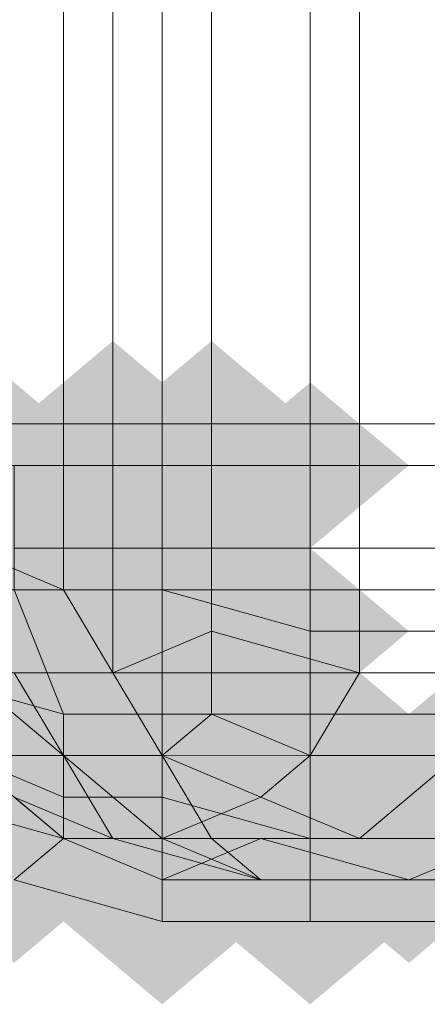
# Model space of a CAD drawing. Units: millimetres. Extents: x 10136 to 21736, y -262 to 4214.
# Drawn here: x 17126 to 17130, y 1224 to 1235 of the extents above; entities that cross this region are included whole.
import ezdxf

# ---------------------------------------------------------------- set-up
doc = ezdxf.new("R2010")
doc.units = ezdxf.units.MM
doc.layers.add('121', color=250, linetype='Continuous', lineweight=25)
doc.layers.add('МАФЫ НАШИ', color=250, linetype='Continuous', lineweight=25)

# ---------------------------------------------------------------- blocks, each defined once
blk = doc.blocks.new('ми54')
at = {"layer": '121'}
for points in [[(17665.3023, 1242.7303), (17664.8466, 1243.186), (17664.3909, 1243.6417), (17663.9352, 1243.186), (17663.4795, 1242.7303), (17663.9352, 1242.2746), (17664.3909, 1241.8188), (17664.8466, 1242.2746)], [(17666.6695, 1242.7303), (17666.2138, 1243.186), (17665.7581, 1243.6417), (17665.3023, 1243.186), (17664.8466, 1242.7303), (17665.3023, 1242.2746), (17665.7581, 1241.8188), (17666.2138, 1242.2746)], [(17667.5809, 1242.7303), (17667.1252, 1243.186), (17666.6695, 1243.6417), (17666.2138, 1243.186), (17665.7581, 1242.7303), (17666.2138, 1242.2746), (17666.6695, 1241.8188), (17667.1252, 1242.2746)], [(17665.7581, 1242.2746), (17665.3023, 1242.7303), (17664.8466, 1243.186), (17664.3909, 1242.7303), (17663.9352, 1242.2746), (17664.3909, 1241.8188), (17664.8466, 1241.3631), (17665.3023, 1241.8188)], [(17665.7581, 1242.2746), (17665.3023, 1242.7303), (17664.8466, 1243.186), (17664.3909, 1242.7303), (17663.9352, 1242.2746), (17664.3909, 1241.8188), (17664.8466, 1241.3631), (17665.3023, 1241.8188)], [(17667.1252, 1242.2746), (17666.6695, 1242.7303), (17666.2138, 1243.186), (17665.7581, 1242.7303), (17665.3023, 1242.2746), (17665.7581, 1241.8188), (17666.2138, 1241.3631), (17666.6695, 1241.8188)], [(17667.1252, 1242.2746), (17666.6695, 1242.7303), (17666.2138, 1243.186), (17665.7581, 1242.7303), (17665.3023, 1242.2746), (17665.7581, 1241.8188), (17666.2138, 1241.3631), (17666.6695, 1241.8188)], [(17668.4924, 1242.2746), (17668.0367, 1242.7303), (17667.5809, 1243.186), (17667.1252, 1242.7303), (17666.6695, 1242.2746), (17667.1252, 1241.8188), (17667.5809, 1241.3631), (17668.0367, 1241.8188)], [(17668.4924, 1242.2746), (17668.0367, 1242.7303), (17667.5809, 1243.186), (17667.1252, 1242.7303), (17666.6695, 1242.2746), (17667.1252, 1241.8188), (17667.5809, 1241.3631), (17668.0367, 1241.8188)], [(17665.7581, 1241.3631), (17665.3023, 1241.8188), (17664.8466, 1242.2746), (17664.3909, 1241.8188), (17663.9352, 1241.3631), (17664.3909, 1240.9074), (17664.8466, 1240.4517), (17665.3023, 1240.9074)], [(17666.6695, 1241.3631), (17666.2138, 1241.8188), (17665.7581, 1242.2746), (17665.3023, 1241.8188), (17664.8466, 1241.3631), (17665.3023, 1240.9074), (17665.7581, 1240.4517), (17666.2138, 1240.9074)], [(17667.5809, 1241.3631), (17667.1252, 1241.8188), (17666.6695, 1242.2746), (17666.2138, 1241.8188), (17665.7581, 1241.3631), (17666.2138, 1240.9074), (17666.6695, 1240.4517), (17667.1252, 1240.9074)], [(17665.3023, 1240.9074), (17664.8466, 1241.3631), (17664.3909, 1241.8188), (17663.9352, 1241.3631), (17663.4795, 1240.9074), (17663.9352, 1240.4517), (17664.3909, 1239.996), (17664.8466, 1240.4517)], [(17665.7581, 1240.9074), (17665.3023, 1241.3631), (17664.8466, 1241.8188), (17664.3909, 1241.3631), (17663.9352, 1240.9074), (17664.3909, 1240.4517), (17664.8466, 1239.996), (17665.3023, 1240.4517)], [(17665.7581, 1240.9074), (17665.3023, 1241.3631), (17664.8466, 1241.8188), (17664.3909, 1241.3631), (17663.9352, 1240.9074), (17664.3909, 1240.4517), (17664.8466, 1239.996), (17665.3023, 1240.4517)], [(17667.1252, 1240.9074), (17666.6695, 1241.3631), (17666.2138, 1241.8188), (17665.7581, 1241.3631), (17665.3023, 1240.9074), (17665.7581, 1240.4517), (17666.2138, 1239.996), (17666.6695, 1240.4517)], [(17667.1252, 1240.9074), (17666.6695, 1241.3631), (17666.2138, 1241.8188), (17665.7581, 1241.3631), (17665.3023, 1240.9074), (17665.7581, 1240.4517), (17666.2138, 1239.996), (17666.6695, 1240.4517)], [(17667.5809, 1240.4517), (17667.1252, 1240.9074), (17666.6695, 1241.3631), (17666.2138, 1240.9074), (17665.7581, 1240.4517), (17666.2138, 1239.996), (17666.6695, 1239.5402), (17667.1252, 1239.996)], [(17668.4924, 1240.4517), (17668.0367, 1240.9074), (17667.5809, 1241.3631), (17667.1252, 1240.9074), (17666.6695, 1240.4517), (17667.1252, 1239.996), (17667.5809, 1239.5402), (17668.0367, 1239.996)], [(17668.4924, 1240.4517), (17668.0367, 1240.9074), (17667.5809, 1241.3631), (17667.1252, 1240.9074), (17666.6695, 1240.4517), (17667.1252, 1239.996), (17667.5809, 1239.5402), (17668.0367, 1239.996)], [(17665.3023, 1239.996), (17664.8466, 1240.4517), (17664.3909, 1240.9074), (17663.9352, 1240.4517), (17663.4795, 1239.996), (17663.9352, 1239.5402), (17664.3909, 1239.0845), (17664.8466, 1239.5402)], [(17665.7581, 1239.996), (17665.3023, 1240.4517), (17664.8466, 1240.9074), (17664.3909, 1240.4517), (17663.9352, 1239.996), (17664.3909, 1239.5402), (17664.8466, 1239.0845), (17665.3023, 1239.5402)], [(17666.6695, 1239.996), (17666.2138, 1240.4517), (17665.7581, 1240.9074), (17665.3023, 1240.4517), (17664.8466, 1239.996), (17665.3023, 1239.5402), (17665.7581, 1239.0845), (17666.2138, 1239.5402)], [(17666.2138, 1239.5402), (17665.7581, 1239.996), (17665.3023, 1240.4517), (17664.8466, 1239.996), (17664.3909, 1239.5402), (17664.8466, 1239.0845), (17665.3023, 1238.6288), (17665.7581, 1239.0845)], [(17666.2138, 1239.5402), (17665.7581, 1239.996), (17665.3023, 1240.4517), (17664.8466, 1239.996), (17664.3909, 1239.5402), (17664.8466, 1239.0845), (17665.3023, 1238.6288), (17665.7581, 1239.0845)], [(17667.1252, 1239.5402), (17666.6695, 1239.996), (17666.2138, 1240.4517), (17665.7581, 1239.996), (17665.3023, 1239.5402), (17665.7581, 1239.0845), (17666.2138, 1238.6288), (17666.6695, 1239.0845)], [(17667.1252, 1239.5402), (17666.6695, 1239.996), (17666.2138, 1240.4517), (17665.7581, 1239.996), (17665.3023, 1239.5402), (17665.7581, 1239.0845), (17666.2138, 1238.6288), (17666.6695, 1239.0845)], [(17667.5809, 1239.5402), (17667.1252, 1239.996), (17666.6695, 1240.4517), (17666.2138, 1239.996), (17665.7581, 1239.5402), (17666.2138, 1239.0845), (17666.6695, 1238.6288), (17667.1252, 1239.0845)], [(17668.4924, 1239.5402), (17668.0367, 1239.996), (17667.5809, 1240.4517), (17667.1252, 1239.996), (17666.6695, 1239.5402), (17667.1252, 1239.0845), (17667.5809, 1238.6288), (17668.0367, 1239.0845)], [(17668.4924, 1239.5402), (17668.0367, 1239.996), (17667.5809, 1240.4517), (17667.1252, 1239.996), (17666.6695, 1239.5402), (17667.1252, 1239.0845), (17667.5809, 1238.6288), (17668.0367, 1239.0845)], [(17665.3023, 1239.0845), (17664.8466, 1239.5402), (17664.3909, 1239.996), (17663.9352, 1239.5402), (17663.4795, 1239.0845), (17663.9352, 1238.6288), (17664.3909, 1238.1731), (17664.8466, 1238.6288)], [(17665.3023, 1239.0845), (17664.8466, 1239.5402), (17664.3909, 1239.996), (17663.9352, 1239.5402), (17663.4795, 1239.0845), (17663.9352, 1238.6288), (17664.3909, 1238.1731), (17664.8466, 1238.6288)], [(17665.3023, 1239.0845), (17664.8466, 1239.5402), (17664.3909, 1239.996), (17663.9352, 1239.5402), (17663.4795, 1239.0845), (17663.9352, 1238.6288), (17664.3909, 1238.1731), (17664.8466, 1238.6288)], [(17665.3023, 1239.0845), (17664.8466, 1239.5402), (17664.3909, 1239.996), (17663.9352, 1239.5402), (17663.4795, 1239.0845), (17663.9352, 1238.6288), (17664.3909, 1238.1731), (17664.8466, 1238.6288)], [(17665.3023, 1239.0845), (17664.8466, 1239.5402), (17664.3909, 1239.996), (17663.9352, 1239.5402), (17663.4795, 1239.0845), (17663.9352, 1238.6288), (17664.3909, 1238.1731), (17664.8466, 1238.6288)], [(17666.2138, 1239.0845), (17665.7581, 1239.5402), (17665.3023, 1239.996), (17664.8466, 1239.5402), (17664.3909, 1239.0845), (17664.8466, 1238.6288), (17665.3023, 1238.1731), (17665.7581, 1238.6288)], [(17666.2138, 1239.0845), (17665.7581, 1239.5402), (17665.3023, 1239.996), (17664.8466, 1239.5402), (17664.3909, 1239.0845), (17664.8466, 1238.6288), (17665.3023, 1238.1731), (17665.7581, 1238.6288)], [(17666.2138, 1239.0845), (17665.7581, 1239.5402), (17665.3023, 1239.996), (17664.8466, 1239.5402), (17664.3909, 1239.0845), (17664.8466, 1238.6288), (17665.3023, 1238.1731), (17665.7581, 1238.6288)], [(17667.1252, 1239.0845), (17666.6695, 1239.5402), (17666.2138, 1239.996), (17665.7581, 1239.5402), (17665.3023, 1239.0845), (17665.7581, 1238.6288), (17666.2138, 1238.1731), (17666.6695, 1238.6288)], [(17667.1252, 1239.0845), (17666.6695, 1239.5402), (17666.2138, 1239.996), (17665.7581, 1239.5402), (17665.3023, 1239.0845), (17665.7581, 1238.6288), (17666.2138, 1238.1731), (17666.6695, 1238.6288)], [(17668.4924, 1239.0845), (17668.0367, 1239.5402), (17667.5809, 1239.996), (17667.1252, 1239.5402), (17666.6695, 1239.0845), (17667.1252, 1238.6288), (17667.5809, 1238.1731), (17668.0367, 1238.6288)], [(17669.8595, 1239.0845), (17669.4038, 1239.5402), (17668.9481, 1239.996), (17668.4924, 1239.5402), (17668.0367, 1239.0845), (17668.4924, 1238.6288), (17668.9481, 1238.1731), (17669.4038, 1238.6288)], [(17665.7581, 1238.6288), (17665.3023, 1239.0845), (17664.8466, 1239.5402), (17664.3909, 1239.0845), (17663.9352, 1238.6288), (17664.3909, 1238.1731), (17664.8466, 1237.7174), (17665.3023, 1238.1731)], [(17666.2138, 1238.6288), (17665.7581, 1239.0845), (17665.3023, 1239.5402), (17664.8466, 1239.0845), (17664.3909, 1238.6288), (17664.8466, 1238.1731), (17665.3023, 1237.7174), (17665.7581, 1238.1731)], [(17666.2138, 1238.6288), (17665.7581, 1239.0845), (17665.3023, 1239.5402), (17664.8466, 1239.0845), (17664.3909, 1238.6288), (17664.8466, 1238.1731), (17665.3023, 1237.7174), (17665.7581, 1238.1731)], [(17667.1252, 1238.6288), (17666.6695, 1239.0845), (17666.2138, 1239.5402), (17665.7581, 1239.0845), (17665.3023, 1238.6288), (17665.7581, 1238.1731), (17666.2138, 1237.7174), (17666.6695, 1238.1731)], [(17667.1252, 1238.6288), (17666.6695, 1239.0845), (17666.2138, 1239.5402), (17665.7581, 1239.0845), (17665.3023, 1238.6288), (17665.7581, 1238.1731), (17666.2138, 1237.7174), (17666.6695, 1238.1731)], [(17668.0367, 1238.6288), (17667.5809, 1239.0845), (17667.1252, 1239.5402), (17666.6695, 1239.0845), (17666.2138, 1238.6288), (17666.6695, 1238.1731), (17667.1252, 1237.7174), (17667.5809, 1238.1731)], [(17666.2138, 1238.1731), (17665.7581, 1238.6288), (17665.3023, 1239.0845), (17664.8466, 1238.6288), (17664.3909, 1238.1731), (17664.8466, 1237.7174), (17665.3023, 1237.2616), (17665.7581, 1237.7174)], [(17666.2138, 1238.1731), (17665.7581, 1238.6288), (17665.3023, 1239.0845), (17664.8466, 1238.6288), (17664.3909, 1238.1731), (17664.8466, 1237.7174), (17665.3023, 1237.2616), (17665.7581, 1237.7174)], [(17666.2138, 1238.1731), (17665.7581, 1238.6288), (17665.3023, 1239.0845), (17664.8466, 1238.6288), (17664.3909, 1238.1731), (17664.8466, 1237.7174), (17665.3023, 1237.2616), (17665.7581, 1237.7174)], [(17666.2138, 1238.1731), (17665.7581, 1238.6288), (17665.3023, 1239.0845), (17664.8466, 1238.6288), (17664.3909, 1238.1731), (17664.8466, 1237.7174), (17665.3023, 1237.2616), (17665.7581, 1237.7174)], [(17666.6695, 1238.1731), (17666.2138, 1238.6288), (17665.7581, 1239.0845), (17665.3023, 1238.6288), (17664.8466, 1238.1731), (17665.3023, 1237.7174), (17665.7581, 1237.2616), (17666.2138, 1237.7174)], [(17666.6695, 1238.1731), (17666.2138, 1238.6288), (17665.7581, 1239.0845), (17665.3023, 1238.6288), (17664.8466, 1238.1731), (17665.3023, 1237.7174), (17665.7581, 1237.2616), (17666.2138, 1237.7174)], [(17667.1252, 1238.1731), (17666.6695, 1238.6288), (17666.2138, 1239.0845), (17665.7581, 1238.6288), (17665.3023, 1238.1731), (17665.7581, 1237.7174), (17666.2138, 1237.2616), (17666.6695, 1237.7174)], [(17667.1252, 1238.1731), (17666.6695, 1238.6288), (17666.2138, 1239.0845), (17665.7581, 1238.6288), (17665.3023, 1238.1731), (17665.7581, 1237.7174), (17666.2138, 1237.2616), (17666.6695, 1237.7174)], [(17667.5809, 1238.1731), (17667.1252, 1238.6288), (17666.6695, 1239.0845), (17666.2138, 1238.6288), (17665.7581, 1238.1731), (17666.2138, 1237.7174), (17666.6695, 1237.2616), (17667.1252, 1237.7174)], [(17668.0367, 1238.1731), (17667.5809, 1238.6288), (17667.1252, 1239.0845), (17666.6695, 1238.6288), (17666.2138, 1238.1731), (17666.6695, 1237.7174), (17667.1252, 1237.2616), (17667.5809, 1237.7174)], [(17668.4924, 1238.1731), (17668.0367, 1238.6288), (17667.5809, 1239.0845), (17667.1252, 1238.6288), (17666.6695, 1238.1731), (17667.1252, 1237.7174), (17667.5809, 1237.2616), (17668.0367, 1237.7174)], [(17668.4924, 1238.1731), (17668.0367, 1238.6288), (17667.5809, 1239.0845), (17667.1252, 1238.6288), (17666.6695, 1238.1731), (17667.1252, 1237.7174), (17667.5809, 1237.2616), (17668.0367, 1237.7174)], [(17668.9481, 1238.1731), (17668.4924, 1238.6288), (17668.0367, 1239.0845), (17667.5809, 1238.6288), (17667.1252, 1238.1731), (17667.5809, 1237.7174), (17668.0367, 1237.2616), (17668.4924, 1237.7174)], [(17670.3152, 1238.1731), (17669.8595, 1238.6288), (17669.4038, 1239.0845), (17668.9481, 1238.6288), (17668.4924, 1238.1731), (17668.9481, 1237.7174), (17669.4038, 1237.2616), (17669.8595, 1237.7174)], [(17665.7581, 1237.7174), (17665.3023, 1238.1731), (17664.8466, 1238.6288), (17664.3909, 1238.1731), (17663.9352, 1237.7174), (17664.3909, 1237.2616), (17664.8466, 1236.8059), (17665.3023, 1237.2616)], [(17665.7581, 1237.7174), (17665.3023, 1238.1731), (17664.8466, 1238.6288), (17664.3909, 1238.1731), (17663.9352, 1237.7174), (17664.3909, 1237.2616), (17664.8466, 1236.8059), (17665.3023, 1237.2616)], [(17665.7581, 1237.7174), (17665.3023, 1238.1731), (17664.8466, 1238.6288), (17664.3909, 1238.1731), (17663.9352, 1237.7174), (17664.3909, 1237.2616), (17664.8466, 1236.8059), (17665.3023, 1237.2616)], [(17667.1252, 1237.7174), (17666.6695, 1238.1731), (17666.2138, 1238.6288), (17665.7581, 1238.1731), (17665.3023, 1237.7174), (17665.7581, 1237.2616), (17666.2138, 1236.8059), (17666.6695, 1237.2616)], [(17667.1252, 1237.7174), (17666.6695, 1238.1731), (17666.2138, 1238.6288), (17665.7581, 1238.1731), (17665.3023, 1237.7174), (17665.7581, 1237.2616), (17666.2138, 1236.8059), (17666.6695, 1237.2616)], [(17667.1252, 1237.7174), (17666.6695, 1238.1731), (17666.2138, 1238.6288), (17665.7581, 1238.1731), (17665.3023, 1237.7174), (17665.7581, 1237.2616), (17666.2138, 1236.8059), (17666.6695, 1237.2616)], [(17668.0367, 1237.7174), (17667.5809, 1238.1731), (17667.1252, 1238.6288), (17666.6695, 1238.1731), (17666.2138, 1237.7174), (17666.6695, 1237.2616), (17667.1252, 1236.8059), (17667.5809, 1237.2616)], [(17668.0367, 1237.7174), (17667.5809, 1238.1731), (17667.1252, 1238.6288), (17666.6695, 1238.1731), (17666.2138, 1237.7174), (17666.6695, 1237.2616), (17667.1252, 1236.8059), (17667.5809, 1237.2616)], [(17668.4924, 1237.7174), (17668.0367, 1238.1731), (17667.5809, 1238.6288), (17667.1252, 1238.1731), (17666.6695, 1237.7174), (17667.1252, 1237.2616), (17667.5809, 1236.8059), (17668.0367, 1237.2616)], [(17668.4924, 1237.7174), (17668.0367, 1238.1731), (17667.5809, 1238.6288), (17667.1252, 1238.1731), (17666.6695, 1237.7174), (17667.1252, 1237.2616), (17667.5809, 1236.8059), (17668.0367, 1237.2616)], [(17668.4924, 1237.7174), (17668.0367, 1238.1731), (17667.5809, 1238.6288), (17667.1252, 1238.1731), (17666.6695, 1237.7174), (17667.1252, 1237.2616), (17667.5809, 1236.8059), (17668.0367, 1237.2616)], [(17668.9481, 1237.7174), (17668.4924, 1238.1731), (17668.0367, 1238.6288), (17667.5809, 1238.1731), (17667.1252, 1237.7174), (17667.5809, 1237.2616), (17668.0367, 1236.8059), (17668.4924, 1237.2616)], [(17669.4038, 1237.7174), (17668.9481, 1238.1731), (17668.4924, 1238.6288), (17668.0367, 1238.1731), (17667.5809, 1237.7174), (17668.0367, 1237.2616), (17668.4924, 1236.8059), (17668.9481, 1237.2616)], [(17667.1252, 1237.2616), (17666.6695, 1237.7174), (17666.2138, 1238.1731), (17665.7581, 1237.7174), (17665.3023, 1237.2616), (17665.7581, 1236.8059), (17666.2138, 1236.3502), (17666.6695, 1236.8059)], [(17667.1252, 1237.2616), (17666.6695, 1237.7174), (17666.2138, 1238.1731), (17665.7581, 1237.7174), (17665.3023, 1237.2616), (17665.7581, 1236.8059), (17666.2138, 1236.3502), (17666.6695, 1236.8059)], [(17667.1252, 1237.2616), (17666.6695, 1237.7174), (17666.2138, 1238.1731), (17665.7581, 1237.7174), (17665.3023, 1237.2616), (17665.7581, 1236.8059), (17666.2138, 1236.3502), (17666.6695, 1236.8059)], [(17668.4924, 1237.2616), (17668.0367, 1237.7174), (17667.5809, 1238.1731), (17667.1252, 1237.7174), (17666.6695, 1237.2616), (17667.1252, 1236.8059), (17667.5809, 1236.3502), (17668.0367, 1236.8059)], [(17668.4924, 1237.2616), (17668.0367, 1237.7174), (17667.5809, 1238.1731), (17667.1252, 1237.7174), (17666.6695, 1237.2616), (17667.1252, 1236.8059), (17667.5809, 1236.3502), (17668.0367, 1236.8059)]]:
    blk.add_hatch(color=256, dxfattribs=at).paths.add_polyline_path(points)
at = {"layer": '121', "lineweight": 13}
for points in [[(17663.9352, 1392.6619), (17663.9352, 1242.7303), (17663.4795, 1242.7303), (17663.4795, 1241.3631), (17664.3909, 1241.3631), (17664.3909, 1239.996), (17665.7581, 1239.996), (17665.3023, 1240.9074), (18467.8238, 1240.4517), (18467.8238, 1239.5402), (18469.191, 1239.5402), (18469.191, 1240.9074), (18470.1024, 1240.9074), (18470.1024, 1242.2746), (18468.7353, 1242.2746), (18468.7353, 1392.2062)], [(17664.3909, 1242.7303), (17665.7581, 1242.7303), (17665.7581, 1241.3631), (17664.8466, 1241.3631)], [(17663.9352, 1238.6288), (17665.3023, 1238.1731), (17665.3023, 1238.6288), (17665.3023, 1238.1731), (17663.9352, 1238.6288)], [(17664.3909, 1239.0845), (17665.3023, 1238.6288), (17664.3909, 1239.0845)], [(17664.3909, 1239.996), (17665.3023, 1239.0845), (17664.3909, 1239.0845)], [(17664.3909, 1239.0845), (17665.3023, 1239.0845), (17664.3909, 1239.996)], [(17664.3909, 1239.0845), (17665.3023, 1239.0845), (17666.2138, 1238.1731), (17667.1252, 1238.6288), (17668.0367, 1238.1731), (17668.9481, 1239.0845)], [(17663.9352, 1239.5402), (17664.3909, 1239.0845), (17665.3023, 1238.1731), (17664.3909, 1239.0845), (17663.9352, 1239.996), (17664.3909, 1239.0845), (17665.3023, 1239.0845), (17664.8466, 1239.996), (17665.7581, 1239.996), (17665.7581, 1241.3631), (17666.6695, 1241.3631), (17666.6695, 1242.7303), (17665.7581, 1242.7303), (17665.7581, 1392.6619)], [(18471.0139, 1240.4517), (17670.3152, 1240.9074), (17670.3152, 1239.996), (17668.9481, 1239.996), (17668.9481, 1241.3631), (17668.0367, 1241.3631), (17668.0367, 1242.7303), (17668.9481, 1242.7303), (17668.9481, 1392.6619)], [(17665.3023, 1242.7303), (17665.3023, 1242.7303)], [(17668.0367, 1242.7303), (17668.0367, 1242.7303)], [(17666.6695, 1239.5402), (17667.5809, 1239.0845), (17668.0367, 1239.996), (17666.6695, 1240.4517), (17666.6695, 1239.5402), (17666.2138, 1239.0845), (17667.1252, 1238.6288), (17667.5809, 1239.0845), (17668.9481, 1239.0845), (17668.9481, 1239.996), (17668.0367, 1239.996), (17668.0367, 1241.3631), (17666.6695, 1241.3631), (17666.6695, 1240.4517), (17665.7581, 1239.996), (17666.2138, 1239.0845), (17665.3023, 1239.0845), (17665.7581, 1238.1731), (17665.3023, 1239.0845), (17666.2138, 1239.0845), (17666.6695, 1238.1731), (18468.7353, 1237.7174), (20229.6343, 1237.7174)], [(17668.0367, 1241.3631), (17668.0367, 1241.3631)], [(17665.3023, 1240.9074), (17665.3023, 1240.9074)], [(17665.7581, 1239.996), (17665.7581, 1239.996)], [(17668.0367, 1239.996), (17668.0367, 1239.996)], [(17666.2138, 1237.2616), (17664.8466, 1237.7174), (17666.2138, 1237.2616)], [(17666.2138, 1237.2616), (17664.8466, 1237.7174), (17666.2138, 1237.2616)], [(17667.5809, 1237.2616), (17666.2138, 1237.2616), (17667.5809, 1237.2616)], [(17666.2138, 1237.2616), (17666.2138, 1237.2616)], [(17667.5809, 1237.2616), (17817.5125, 1237.2616), (17667.5809, 1237.2616)], [(17667.5809, 1237.2616), (17667.5809, 1237.2616)]]:
    blk.add_lwpolyline(points, dxfattribs=at)
for points in [[(18467.8238, 1242.2746), (18467.8238, 1392.2062), (17665.3023, 1392.6619), (17665.3023, 1242.7303)], [(17668.0367, 1392.6619), (17666.6695, 1392.6619), (17666.6695, 1242.7303), (17668.0367, 1242.7303)], [(17666.2138, 1392.2062), (17666.2138, 1242.2746)], [(17667.5809, 1242.2746), (17667.5809, 1392.2062), (17817.5125, 1392.2062), (17817.5125, 1242.2746), (17667.5809, 1242.2746), (17817.5125, 1242.2746), (17817.5125, 1392.2062), (17667.5809, 1392.2062)], [(17665.3023, 1242.7303), (17663.9352, 1242.7303), (17664.3909, 1241.3631), (17665.3023, 1240.9074)], [(17664.8466, 1240.9074), (17665.3023, 1239.5402), (17666.2138, 1239.5402), (17666.2138, 1238.6288), (17667.5809, 1238.1731), (17667.5809, 1239.5402), (17667.5809, 1238.1731), (17666.2138, 1238.6288), (17666.2138, 1239.5402), (17665.3023, 1239.5402), (17664.8466, 1240.9074), (17663.9352, 1240.9074), (17663.9352, 1242.2746), (17664.8466, 1242.2746), (17663.9352, 1242.2746), (17663.9352, 1240.9074)], [(17666.2138, 1240.9074), (17666.2138, 1239.5402), (17667.5809, 1239.5402), (17667.5809, 1240.4517), (17667.5809, 1239.5402), (17666.2138, 1239.5402), (17666.2138, 1240.9074), (17664.8466, 1240.9074), (17664.8466, 1242.2746), (17666.2138, 1242.2746), (17664.8466, 1242.2746), (17664.8466, 1240.9074)], [(17667.5809, 1242.2746), (17667.5809, 1240.4517), (17666.2138, 1240.9074), (17666.2138, 1242.2746)], [(17667.5809, 1242.2746), (17666.2138, 1242.2746), (17666.2138, 1240.9074), (17667.5809, 1240.4517)], [(17665.3023, 1239.5402), (17665.3023, 1238.6288), (17666.2138, 1238.6288), (17665.3023, 1238.6288), (17665.3023, 1239.5402), (17663.9352, 1239.996), (17663.9352, 1240.9074), (17663.9352, 1239.996)], [(17817.5125, 1240.4517), (17667.5809, 1240.4517)], [(17665.7581, 1239.996), (17666.2138, 1239.0845), (18468.2796, 1238.1731), (18467.8238, 1239.5402)], [(17817.5125, 1239.5402), (17667.5809, 1239.5402)], [(17665.3023, 1238.1731), (17665.7581, 1238.1731), (17664.8466, 1238.6288)], [(18470.1024, 1237.2616), (18471.0139, 1237.7174), (18470.5582, 1237.7174), (18469.6467, 1237.2616), (17667.1252, 1237.7174), (17666.2138, 1237.7174), (17666.2138, 1238.6288), (17666.2138, 1237.7174), (17665.3023, 1238.1731), (17666.2138, 1238.1731), (17667.1252, 1238.1731), (17668.0367, 1238.1731), (17669.4038, 1238.1731), (17668.4924, 1237.7174), (18469.191, 1237.2616), (18469.6467, 1237.7174), (18471.0139, 1237.7174)], [(17664.8466, 1237.7174), (17665.3023, 1238.1731), (17666.2138, 1237.7174), (17665.3023, 1238.1731)], [(17666.2138, 1238.1731), (17665.3023, 1238.1731), (17665.7581, 1238.1731), (17667.1252, 1237.7174), (17666.6695, 1238.1731), (17665.7581, 1238.1731)], [(17668.0367, 1237.7174), (17667.1252, 1237.7174), (17666.2138, 1238.1731), (17667.1252, 1237.7174)], [(17667.5809, 1237.7174), (17666.2138, 1237.7174), (17667.1252, 1238.1731), (17668.4924, 1237.7174)], [(17667.5809, 1237.7174), (17667.5809, 1238.1731)], [(17817.5125, 1238.1731), (17667.5809, 1238.1731)], [(17666.2138, 1237.2616), (17666.2138, 1237.7174), (17667.5809, 1237.7174), (17667.5809, 1237.2616), (17666.2138, 1237.2616), (17667.5809, 1237.2616), (17667.5809, 1237.7174), (17666.2138, 1237.7174)], [(17667.5809, 1237.7174), (17817.5125, 1237.7174)], [(18468.2796, 1237.2616), (18470.5582, 1237.2616), (17668.0367, 1237.7174), (17667.5809, 1237.7174)], [(17667.5809, 1237.2616), (17817.5125, 1237.2616)]]:
    blk.add_lwpolyline(points, close=True, dxfattribs=at)
blk = doc.blocks.new('по67ш')
at = {"layer": 'МАФЫ НАШИ', "xscale": 1.2085944, "yscale": 1.015572}
blk.add_blockref('ми54', (-4224.018, -31.581), dxfattribs=at)

msp = doc.modelspace()

# ---------------------------------------------------------------- block references
at = {"layer": 'МАФЫ НАШИ'}
msp.add_blockref('по67ш', (0, 0), dxfattribs=at)

doc.saveas('drawing.dxf')
